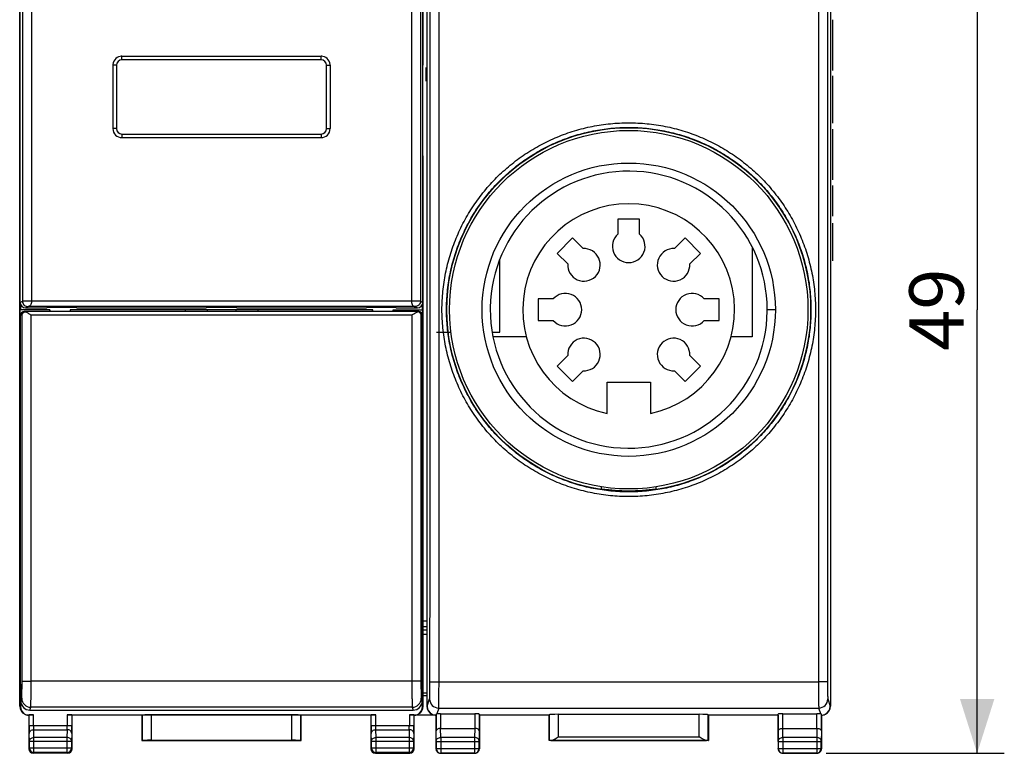
# Model space of a CAD drawing. Units: millimetres. Extents: x -78 to 33, y -25 to 46.
# Drawn here: x -21 to 33, y -25 to 16 of the extents above; entities that cross this region are included whole.
import ezdxf

# ---------------------------------------------------------------- set-up
doc = ezdxf.new("R2010")
doc.units = ezdxf.units.MM
doc.header["$LTSCALE"] = 30.734
doc.layers.get('0').update_dxf_attribs({"linetype": 'CONTINUOUS'})
for name, color, linetype in [('ASSI', 7, 'CONTINUOUS'), ('COSMETICI', 7, 'CONTINUOUS'), ('CURVE', 7, 'CONTINUOUS'), ('DRAFT', 7, 'CONTINUOUS'), ('RACCORDO', 7, 'CONTINUOUS')]:
    doc.layers.add(name, color=color, linetype=linetype)
doc.styles.get("Standard").update_dxf_attribs({"font": 'txt', "width": 0.8})
doc.dimstyles.new('DIMSTYLE_1', dxfattribs={"dimtxt": 3, "dimasz": 3, "dimexe": 0.18, "dimexo": 0.0625, "dimgap": 0.09, "dimtad": 1, "dimdsep": 46, "dimtxsty": 'STANDARD', "dimblk": '_FILLED', "dimblk1": '_FILLED', "dimblk2": '_FILLED', "dimcen": 0.09, "dimadec": 0, "dimazin": 0, "dimtfac": 1, "dimtofl": 0, "dimtmove": 0, "dimatfit": 3, "dimldrblk": '_FILLED', "dimfxl": 1, "dimtolj": 1, "dimarcsym": 0})

# ---------------------------------------------------------------- blocks, each defined once
blk = doc.blocks.new('_FILLED')
at = {"color": 0, "linetype": 'BYBLOCK'}
blk.add_solid([(0, 0), (-1, 0.317), (-1, -0.317)], dxfattribs=at)
blk = doc.blocks.new('*D1')
at = {"color": 7, "linetype": 'CONTINUOUS'}
for p, q in [((23.518, 24.5), (33.368, 24.5)), ((31.868, 24.5), (31.868, 0)), ((31.868, -24.5), (31.868, 0)), ((23.518, -24.5), (33.368, -24.5))]:
    blk.add_line(p, q, dxfattribs=at)
at = {"color": 7, "linetype": 'CONTINUOUS', "xscale": 3, "yscale": 3, "zscale": 3}
for p, rotation in [((31.868, 24.5), 90), ((31.868, -24.5), 270)]:
    blk.add_blockref('_FILLED', p, dxfattribs=dict(at, rotation=rotation))
at = {"color": 7, "linetype": 'CONTINUOUS', "insert": (28.118, 0), "char_height": 3, "width": 4.71429, "attachment_point": 2, "rotation": 90, "line_spacing_factor": 0.9}
blk.add_mtext('49', dxfattribs=at)

msp = doc.modelspace()

# ---------------------------------------------------------------- linework, layer by layer
at = {"color": 7, "linetype": 'CONTINUOUS'}
for p, q in [((19.438, 3.461), (19.438, -1.5)), ((5.488, -1.25), (5.488, 2.767)), ((20.718, 0), (20.268, 0)), ((1.988, -1.25), (2.8, -1.25)), ((5.073, -1.25), (5.488, -1.25)), ((6.964, -1.5), (5.117, -1.5)), ((19.438, -1.5), (18.272, -1.5)), ((11.118, -9.937), (11.118, -9.784)), ((14.118, -9.784), (14.118, -9.937)), ((1.268, -17.5), (1.468, -17.5))]:
    msp.add_line(p, q, dxfattribs=at)
for radius in [10.05, 9.9, 8.1]:
    msp.add_circle((12.618, 0), radius, dxfattribs=at)
for centre, radius, start, end in [((12.618, 0), 7.65, 359.9999, 179.1415), ((12.606, 0), 7.638, 179.1407, 179.7136), ((12.618, 0), 7.65, 179.7137, 359.4276), ((12.641, 0), 7.627, 359.4258, 359.9999), ((12.618, 0), 10, 261.3726, 278.6274)]:
    msp.add_arc(centre, radius, start, end, dxfattribs=at)
at = {"layer": 'ASSI', "color": 7, "linetype": 'CONTINUOUS'}
for p, q in [((-21.032, -17.672), (-21.032, 17.672)), ((23.768, 17.672), (23.768, -17.672)), ((1.418, 12.625), (1.418, 13.375)), ((13.218, 5), (12.018, 5)), ((12.018, 5), (12.018, 4.171)), ((13.218, 4.171), (13.218, 5)), ((9.507, 3.96), (8.658, 3.111)), ((10.093, 3.373), (9.507, 3.96)), ((15.729, 3.96), (15.143, 3.373)), ((16.578, 3.111), (15.729, 3.96)), ((8.658, 3.111), (9.245, 2.525)), ((15.991, 2.525), (16.578, 3.111)), ((8.447, 0.6), (7.618, 0.6)), ((7.618, 0.6), (7.618, -0.6)), ((17.618, 0.6), (16.789, 0.6)), ((17.618, -0.6), (17.618, 0.6)), ((7.618, -0.6), (8.447, -0.6)), ((16.789, -0.6), (17.618, -0.6)), ((9.245, -2.525), (8.658, -3.111)), ((16.578, -3.111), (15.991, -2.525)), ((8.658, -3.111), (9.507, -3.96)), ((15.729, -3.96), (16.578, -3.111)), ((9.507, -3.96), (10.093, -3.373)), ((15.143, -3.373), (15.729, -3.96)), ((11.418, -4), (13.818, -4)), ((11.418, -5.726), (11.418, -4)), ((13.818, -4), (13.818, -5.726)), ((1.468, -17.702), (1.268, -17.702)), ((1.268, -17.926), (1.468, -17.926)), ((1.268, -21.152), (1.468, -21.152)), ((1.268, -21.3), (1.468, -21.3)), ((1.968, -22.4), (0.768, -22.4))]:
    msp.add_line(p, q, dxfattribs=at)
for centre, radius, start, end in [((12.618, 0), 5.85, 281.837, 258.163), ((12.618, 3.5), 0.9, 131.8103, 48.1897), ((10.143, 2.475), 0.9, 176.8103, 93.1897), ((15.093, 2.475), 0.9, 86.8103, 3.1897), ((9.118, 0), 0.9, 221.8103, 138.1897), ((16.118, 0), 0.9, 41.8103, 318.1897), ((10.143, -2.475), 0.9, 266.8103, 183.1897), ((15.093, -2.475), 0.9, 356.8103, 273.1897)]:
    msp.add_arc(centre, radius, start, end, dxfattribs=at)
at = {"layer": 'COSMETICI', "color": 7, "linetype": 'CONTINUOUS'}
msp.add_line((1.468, -17.2), (1.268, -17.2), dxfattribs=at)
at = {"layer": 'CURVE', "color": 253, "linetype": 'CONTINUOUS'}
for p, q in [((23.868, 16), (23.868, 13.204)), ((23.868, 12.911), (23.868, 10.292)), ((23.868, 9.975), (23.868, 7.18)), ((23.868, 6.867), (23.868, 5.171)), ((23.868, 4.782), (23.868, 2.701))]:
    msp.add_line(p, q, dxfattribs=at)
at = {"layer": 'DRAFT', "color": 7, "linetype": 'CONTINUOUS'}
for p, q in [((-21.032, 13.5), (-21.007, 13.5)), ((1.268, 13.5), (1.243, 13.5)), ((-21.032, 8.5), (-21.007, 8.5)), ((1.268, 8.5), (1.243, 8.5)), ((-21.002, -20.8), (-21.002, 0)), ((-19.375, 0), (-21.002, 0)), ((-20.988, 0.296), (-20.988, 0)), ((-19.532, 0.1), (-19.509, 0.123)), ((-17.905, 0.123), (-19.509, 0.123)), ((-19.382, 0), (-19.382, -0.1)), ((-19.375, 0), (-19.375, -0.1)), ((-18.239, 0), (-18.239, -0.1)), ((-1.525, 0), (-18.239, 0)), ((-18.232, -0.1), (-18.232, 0)), ((-17.882, 0.1), (-17.905, 0.123)), ((-17.882, 0.1), (-10.732, 0.1)), ((-11.882, 0), (-11.877, -0.1)), ((-10.732, 0.1), (-10.709, 0.123)), ((-9.055, 0.123), (-10.709, 0.123)), ((-10.682, 0), (-10.692, -0.1)), ((-9.082, 0), (-9.072, -0.1)), ((-9.032, 0.1), (-9.055, 0.123)), ((-9.032, 0.1), (-1.882, 0.1)), ((-7.882, 0), (-7.887, -0.1)), ((-1.882, 0.1), (-1.859, 0.123)), ((-0.255, 0.123), (-1.859, 0.123)), ((-1.532, -0.1), (-1.532, 0)), ((-1.525, -0.1), (-1.525, 0)), ((-0.389, -0.1), (-0.389, 0)), ((-0.389, 0), (1.238, 0)), ((-0.382, -0.1), (-0.382, 0)), ((-0.232, 0.1), (-0.255, 0.123)), ((1.224, 0), (1.224, 0.296)), ((1.238, -20.8), (1.238, 0)), ((1.268, -17.926), (1.468, -17.926)), ((-20.972, -20.8), (-21.002, -20.8)), ((-20.982, -20.678), (-20.972, -20.678)), ((1.218, -20.678), (1.208, -20.678)), ((1.208, -20.8), (1.238, -20.8)), ((1.268, -21.152), (1.468, -21.152)), ((1.268, -21.3), (1.468, -21.3)), ((-14.282, -22.4), (-18.132, -22.4)), ((-14.282, -22.4), (-14.282, -23.8)), ((-1.632, -22.4), (-5.482, -22.4)), ((-5.482, -23.8), (-5.482, -22.4)), ((1.968, -22.4), (0.768, -22.4)), ((8.218, -22.4), (4.368, -22.4)), ((8.218, -23.8), (8.218, -22.4)), ((20.868, -22.4), (17.018, -22.4)), ((17.018, -22.4), (17.018, -23.8)), ((-14.282, -23.8), (-5.482, -23.8)), ((17.018, -23.8), (8.218, -23.8))]:
    msp.add_line(p, q, dxfattribs=at)
at = {"layer": 'RACCORDO', "color": 7, "linetype": 'CONTINUOUS'}
for p, q in [((-21.032, -21.891), (-21.032, 21.891)), ((1.268, 13.5), (1.268, 21.891)), ((1.468, 21.891), (1.468, -21.891)), ((23.768, 21.891), (23.768, -21.891)), ((-21.007, 0.4), (-21.007, 21.75)), ((1.243, 0.4), (1.243, 21.75)), ((-15.382, 14), (-4.382, 14)), ((-15.882, 13.5), (-15.882, 10)), ((-3.882, 13.5), (-3.882, 10)), ((-15.382, 9.5), (-4.382, 9.5)), ((1.268, -21.891), (1.268, 8.5)), ((-20.707, 0.1), (-19.532, 0.1)), ((0.809, 0.167), (-20.573, 0.167)), ((-0.232, 0.1), (0.943, 0.1)), ((-20.982, -20.678), (-20.982, -0.3)), ((1.018, -0.1), (-20.782, -0.1)), ((1.218, -20.678), (1.218, -0.3)), ((1.468, -17.702), (1.268, -17.702)), ((-20.988, -20.8), (-20.988, -21.913)), ((-20.972, -20.678), (-20.972, -21.618)), ((1.208, -20.678), (1.208, -21.618)), ((1.224, -21.913), (1.224, -20.8)), ((-20.472, -22.119), (0.708, -22.119)), ((-20.712, -22.36), (-20.682, -22.374)), ((-20.682, -22.374), (-20.26, -22.374)), ((-20.51, -22.378), (-20.532, -22.4)), ((-20.532, -22.4), (-20.532, -24.25)), ((-18.404, -22.374), (-1.36, -22.374)), ((-18.154, -22.378), (-18.132, -22.4)), ((-18.132, -24.25), (-18.132, -22.4)), ((-14.282, -22.4), (-14.273, -22.391)), ((-5.991, -22.383), (-13.773, -22.383)), ((-5.482, -22.4), (-5.491, -22.391)), ((-1.61, -22.378), (-1.632, -22.4)), ((-1.632, -22.4), (-1.632, -24.25)), ((0.496, -22.374), (0.918, -22.374)), ((0.746, -22.378), (0.768, -22.4)), ((0.768, -24.25), (0.768, -22.4)), ((0.918, -22.374), (0.948, -22.36)), ((1.744, -22.338), (1.762, -22.347)), ((1.975, -22.333), (1.968, -22.4)), ((1.968, -22.4), (1.968, -24.25)), ((2.225, -22.321), (4.111, -22.321)), ((4.368, -22.4), (4.361, -22.334)), ((4.368, -22.4), (4.368, -24.25)), ((8.218, -22.4), (8.221, -22.374)), ((16.515, -22.348), (8.721, -22.348)), ((17.018, -22.4), (17.015, -22.374)), ((20.868, -22.4), (20.875, -22.334)), ((20.868, -22.4), (20.868, -24.25)), ((21.125, -22.321), (23.011, -22.321)), ((23.268, -22.4), (23.261, -22.333)), ((23.268, -22.4), (23.268, -24.25)), ((23.474, -22.347), (23.492, -22.338)), ((2.226, -23.123), (4.11, -23.123)), ((21.126, -23.123), (23.01, -23.123)), ((-14.282, -23.8), (-14.273, -23.791)), ((-13.773, -23.783), (-5.991, -23.783)), ((-5.482, -23.8), (-5.491, -23.791)), ((8.221, -23.797), (8.218, -23.8)), ((17.015, -23.797), (17.018, -23.8)), ((-18.382, -24.5), (-20.282, -24.5)), ((-1.382, -24.5), (0.518, -24.5)), ((4.118, -24.5), (2.218, -24.5)), ((23.018, -24.5), (21.118, -24.5))]:
    msp.add_line(p, q, dxfattribs=at)
at = {"layer": 'RACCORDO', "color": 253, "linetype": 'CONTINUOUS'}
for p, q in [((-15.382, 13.8), (-15.382, 14)), ((-4.382, 13.8), (-15.382, 13.8)), ((-4.382, 13.8), (-4.382, 14)), ((-15.682, 13.5), (-15.882, 13.5)), ((-15.682, 13.5), (-15.682, 10)), ((-4.082, 10), (-4.082, 13.5)), ((-4.082, 13.5), (-3.882, 13.5)), ((-15.682, 10), (-15.882, 10)), ((-4.082, 10), (-3.882, 10)), ((-15.382, 9.7), (-15.382, 9.5)), ((-15.382, 9.7), (-4.382, 9.7)), ((-4.382, 9.7), (-4.382, 9.5)), ((-21.007, 0.4), (-20.876, 0.465)), ((-20.707, 0.1), (-20.573, 0.167)), ((0.612, 0.467), (-20.376, 0.467)), ((0.809, 0.167), (0.943, 0.1)), ((1.112, 0.465), (1.243, 0.4)), ((-20.895, -0.3), (-20.982, -0.3)), ((0.631, -0.3), (-20.395, -0.3)), ((1.218, -0.3), (1.131, -0.3)), ((0.638, -20.522), (-20.402, -20.522)), ((2.135, -20.562), (23.101, -20.562)), ((-20.972, -21.618), (-20.918, -21.459)), ((1.154, -21.459), (1.208, -21.618)), ((1.485, -21.9), (1.619, -21.499)), ((23.617, -21.499), (23.751, -21.9)), ((-20.988, -21.913), (-21.032, -21.891)), ((-20.472, -22.119), (-20.419, -21.958)), ((0.655, -21.958), (-20.419, -21.958)), ((0.655, -21.958), (0.708, -22.119)), ((1.224, -21.913), (1.268, -21.891)), ((1.468, -21.891), (1.485, -21.9)), ((2.119, -21.999), (2.009, -22.328)), ((2.119, -21.999), (23.117, -21.999)), ((23.227, -22.328), (23.117, -21.999)), ((23.751, -21.9), (23.768, -21.891)), ((-20.51, -22.978), (-20.51, -22.378)), ((-20.26, -22.978), (-20.26, -22.374)), ((-18.404, -22.374), (-18.404, -22.978)), ((-18.154, -22.378), (-18.154, -22.978)), ((-14.273, -22.391), (-14.273, -23.791)), ((-13.773, -22.383), (-13.773, -23.783)), ((-5.991, -23.783), (-5.991, -22.383)), ((-5.491, -23.791), (-5.491, -22.391)), ((-1.61, -22.978), (-1.61, -22.378)), ((-1.36, -22.978), (-1.36, -22.374)), ((0.496, -22.374), (0.496, -22.978)), ((0.746, -22.378), (0.746, -22.978)), ((1.975, -22.333), (1.975, -23.267)), ((2.225, -22.321), (2.225, -23.123)), ((4.111, -22.321), (4.111, -23.123)), ((4.361, -22.334), (4.361, -23.267)), ((8.221, -22.374), (8.221, -23.797)), ((8.721, -22.348), (8.721, -23.595)), ((16.515, -23.595), (16.515, -22.348)), ((17.015, -23.797), (17.015, -22.374)), ((20.875, -23.267), (20.875, -22.334)), ((21.125, -23.123), (21.125, -22.321)), ((23.011, -23.123), (23.011, -22.321)), ((23.261, -23.267), (23.261, -22.333)), ((-18.154, -22.978), (-20.51, -22.978)), ((-20.256, -23.195), (-18.408, -23.195)), ((-20.243, -23.628), (-20.256, -23.195)), ((-18.408, -23.195), (-18.421, -23.628)), ((0.746, -22.978), (-1.61, -22.978)), ((-1.356, -23.195), (0.492, -23.195)), ((-1.343, -23.628), (-1.356, -23.195)), ((0.492, -23.195), (0.479, -23.628)), ((1.981, -23.844), (1.975, -23.267)), ((2.231, -23.628), (2.226, -23.123)), ((4.11, -23.123), (4.105, -23.628)), ((4.361, -23.267), (4.355, -23.844)), ((20.881, -23.844), (20.875, -23.267)), ((21.131, -23.628), (21.126, -23.123)), ((23.01, -23.123), (23.005, -23.628)), ((23.261, -23.267), (23.255, -23.844)), ((-20.493, -23.844), (-20.506, -23.411)), ((-18.171, -23.844), (-20.493, -23.844)), ((-20.493, -24.211), (-20.493, -23.844)), ((-18.421, -23.628), (-20.243, -23.628)), ((-20.243, -24.461), (-20.243, -23.628)), ((-18.421, -23.628), (-18.421, -24.461)), ((-18.158, -23.411), (-18.171, -23.844)), ((-18.171, -23.844), (-18.171, -24.211)), ((-1.593, -23.844), (-1.606, -23.411)), ((0.729, -23.844), (-1.593, -23.844)), ((-1.593, -24.211), (-1.593, -23.844)), ((0.479, -23.628), (-1.343, -23.628)), ((-1.343, -24.461), (-1.343, -23.628)), ((0.479, -23.628), (0.479, -24.461)), ((0.742, -23.411), (0.729, -23.844)), ((0.729, -23.844), (0.729, -24.211)), ((1.981, -23.844), (4.355, -23.844)), ((1.981, -23.844), (1.981, -24.237)), ((4.105, -23.628), (2.231, -23.628)), ((2.231, -23.628), (2.231, -24.487)), ((4.105, -23.628), (4.105, -24.487)), ((4.355, -24.237), (4.355, -23.844)), ((8.322, -23.795), (16.914, -23.795)), ((8.721, -23.595), (16.515, -23.595)), ((20.881, -23.844), (23.255, -23.844)), ((20.881, -23.844), (20.881, -24.237)), ((23.005, -23.628), (21.131, -23.628)), ((21.131, -23.628), (21.131, -24.487)), ((23.005, -23.628), (23.005, -24.487)), ((23.255, -24.237), (23.255, -23.844)), ((-20.532, -24.25), (-20.493, -24.211)), ((-18.171, -24.211), (-20.493, -24.211)), ((-20.282, -24.5), (-20.243, -24.461)), ((-18.421, -24.461), (-20.243, -24.461)), ((-18.421, -24.461), (-18.382, -24.5)), ((-18.171, -24.211), (-18.132, -24.25)), ((-1.632, -24.25), (-1.593, -24.211)), ((0.729, -24.211), (-1.593, -24.211)), ((-1.382, -24.5), (-1.343, -24.461)), ((0.479, -24.461), (-1.343, -24.461)), ((0.479, -24.461), (0.518, -24.5)), ((0.729, -24.211), (0.768, -24.25)), ((1.968, -24.25), (1.981, -24.237)), ((1.981, -24.237), (4.355, -24.237)), ((4.368, -24.25), (4.355, -24.237)), ((20.868, -24.25), (20.881, -24.237)), ((20.881, -24.237), (23.255, -24.237)), ((23.268, -24.25), (23.255, -24.237)), ((2.218, -24.5), (2.231, -24.487)), ((2.231, -24.487), (4.105, -24.487)), ((4.118, -24.5), (4.105, -24.487)), ((21.118, -24.5), (21.131, -24.487)), ((21.131, -24.487), (23.005, -24.487)), ((23.018, -24.5), (23.005, -24.487))]:
    msp.add_line(p, q, dxfattribs=at)
at = {"layer": 'RACCORDO', "color": 7, "linetype": 'CONTINUOUS'}
for centre, radius, start, end in [((-15.382, 13.5), 0.5, 90, 175.9996), ((-15.382, 13.501), 0.499, 90.0035, 94.0288), ((-4.382, 13.5), 0.5, 4.0005, 90), ((-4.382, 13.501), 0.499, 85.9713, 89.9965), ((-15.382, 13.5), 0.5, 175.9813, 179.9965), ((-4.382, 13.5), 0.5, 0.0035, 4.0188), ((-15.382, 10), 0.5, 180.0062, 270.0039), ((-4.382, 10), 0.5, 269.9961, 359.9938), ((-20.687, -0.308), 0.208, 106.1796, 115.026), ((-20.689, -0.294), 0.194, 90.0411, 106.7041), ((0.925, -0.294), 0.194, 73.296, 89.9589), ((0.923, -0.308), 0.208, 64.3907, 73.8215), ((1.986, -21.9), 0.5, 180.0213, 243.4285), ((23.25, -21.9), 0.5, 296.5715, 359.9787), ((1.986, -21.9), 0.5, 243.4319, 267.9895), ((23.25, -21.9), 0.5, 272.0105, 296.5681), ((-20.282, -24.25), 0.25, 180.0026, 269.9974), ((-18.382, -24.25), 0.25, 270.0026, 359.9974), ((-1.382, -24.25), 0.25, 180.0026, 269.9974), ((0.518, -24.25), 0.25, 270.0026, 359.9974), ((2.218, -24.25), 0.25, 179.9997, 270.0003), ((4.118, -24.25), 0.25, 269.9997, 0.0003), ((21.118, -24.25), 0.25, 179.9997, 270.0003), ((23.018, -24.25), 0.25, 269.9997, 0.0003)]:
    msp.add_arc(centre, radius, start, end, dxfattribs=at)
at = {"layer": 'RACCORDO', "color": 253, "linetype": 'CONTINUOUS'}
for centre, radius, start, end in [((-15.382, 13.5), 0.3, 90, 180), ((-4.382, 13.5), 0.3, 0, 90), ((-15.382, 10), 0.3, 180, 270), ((-4.382, 10), 0.3, 270, 360), ((-20.418, -21.458), 0.5, 180.1025, 269.9722), ((0.654, -21.458), 0.5, 270.0278, 359.8975), ((2.119, -21.499), 0.5, 180.1018, 269.976), ((23.117, -21.499), 0.5, 270.024, 359.8982), ((-20.243, -24.211), 0.25, 180.021, 269.9791), ((-18.421, -24.211), 0.25, 270.0209, 359.9791), ((-1.343, -24.211), 0.25, 180.021, 269.9791), ((0.479, -24.211), 0.25, 270.0209, 359.979), ((2.231, -24.237), 0.25, 180.0023, 269.9977), ((4.105, -24.237), 0.25, 270.0023, 359.9977), ((21.131, -24.237), 0.25, 180.0023, 269.9977), ((23.005, -24.237), 0.25, 270.0023, 359.9977)]:
    msp.add_arc(centre, radius, start, end, dxfattribs=at)
at = {"layer": 'RACCORDO', "color": 7, "linetype": 'CONTINUOUS'}
for centre, major_axis, ratio, start_param, end_param in [((-20.707, 0.4), (0.268, 0.134), 0.99981, 2.678052, 4.248696), ((0.943, 0.4), (0.268, -0.134), 0.99981, -1.107103, 0.463541), ((-20.782, -0.3), (0.2, 0), 0.999848, 1.570796, 3.141593), ((1.018, -0.3), (0.2, 0), 0.999848, 0, 1.570796), ((-20.471, -21.618), (0.158, 0.475), 0.998478, -4.390425, -2.820542), ((0.707, -21.618), (-0.158, 0.475), 0.998478, -3.462643, -1.89276), ((-20.532, -21.891), (0.447, -0.224), 0.99981, -2.678052, -1.570715), ((-20.488, -21.913), (-0.447, 0.224), 0.99981, 0.463541, 1.5695), ((0.724, -21.913), (0.447, 0.224), 0.99981, 4.713685, 5.819644), ((0.768, -21.891), (0.447, 0.224), 0.99981, -1.570877, -0.463541), ((1.968, -21.891), (0.447, -0.224), 0.99981, -2.678052, -1.570735), ((23.268, -21.891), (0.447, 0.224), 0.99981, -1.570858, -0.463541), ((-20.181, -22.067), (0.594, 0.226), 0.41326, 3.646321, 3.933492), ((-20.26, -22.378), (0.25, 0), 0.017455, 1.570796, 3.124139), ((-18.404, -22.378), (0.25, 0), 0.017455, 0.017453, 1.570796), ((-13.773, -22.391), (0.5, 0), 0.017455, 1.570796, 3.124139), ((-5.991, -22.391), (0.5, 0), 0.017455, 0.017453, 1.570796), ((-1.36, -22.378), (0.25, 0), 0.017455, 1.570796, 3.124139), ((0.496, -22.378), (0.25, 0), 0.017455, 0.017453, 1.570796), ((0.417, -22.067), (0.594, -0.226), 0.41326, 5.491286, 5.85505), ((2.225, -22.334), (0.25, 0), 0.052408, 1.570796, 2.615483), ((4.111, -22.334), (0.25, 0), 0.052408, 0.005818, 1.570796), ((8.721, -22.374), (0.5, 0), 0.052408, 1.570796, 3.135775), ((16.515, -22.374), (0.5, 0), 0.052408, 0.005818, 1.570796), ((21.125, -22.334), (0.25, 0), 0.052408, 1.570796, 3.135775), ((23.011, -22.334), (0.25, 0), 0.052408, 0.526109, 1.570796), ((-13.773, -23.791), (0.5, 0), 0.017455, 1.570796, 3.124139), ((-5.991, -23.791), (0.5, 0), 0.017455, 0.017453, 1.570796), ((8.721, -23.797), (0.5, 0), 0.005818, 2.495179, 3.135775), ((16.515, -23.797), (0.5, 0), 0.005818, 0.005818, 0.646413)]:
    msp.add_ellipse(centre, major_axis=major_axis, ratio=ratio, start_param=start_param, end_param=end_param, dxfattribs=at)
at = {"layer": 'RACCORDO', "color": 253, "linetype": 'CONTINUOUS'}
for points, knots in [([(-20.883, 20.47), (-20.882, 18.804), (-20.878, 12.136), (-20.876, 5.467), (-20.876, 0.465)], [0, 0, 0, 0, 0.249909, 1, 1, 1, 1]), ([(-20.383, 20.491), (-20.382, 18.823), (-20.378, 12.148), (-20.376, 5.474), (-20.376, 0.467)], [0, 0, 0, 0, 0.249909, 1, 1, 1, 1]), ([(0.619, 20.491), (0.618, 18.823), (0.614, 12.148), (0.612, 5.474), (0.612, 0.467)], [0, 0, 0, 0, 0.249909, 1, 1, 1, 1]), ([(1.119, 20.47), (1.118, 18.804), (1.114, 12.136), (1.112, 5.467), (1.112, 0.465)], [0, 0, 0, 0, 0.249909, 1, 1, 1, 1]), ([(1.635, -20.542), (1.638, -17.119), (1.645, -3.424), (1.643, 10.27), (1.635, 20.542)], [0, 0, 0, 0, 0.249947, 1, 1, 1, 1]), ([(2.135, -20.562), (2.138, -17.136), (2.145, -3.428), (2.143, 10.281), (2.135, 20.562)], [0, 0, 0, 0, 0.249947, 1, 1, 1, 1]), ([(23.101, 20.562), (23.098, 17.136), (23.091, 3.428), (23.093, -10.281), (23.101, -20.562)], [0, 0, 0, 0, 0.249947, 1, 1, 1, 1]), ([(23.601, 20.542), (23.598, 17.119), (23.591, 3.424), (23.593, -10.27), (23.601, -20.542)], [0, 0, 0, 0, 0.249947, 1, 1, 1, 1]), ([(12.618, -10.322), (12.28, -10.322), (11.605, -10.288), (10.601, -10.14), (9.617, -9.893), (8.662, -9.551), (7.745, -9.117), (6.876, -8.595), (6.061, -7.991), (5.309, -7.31), (4.628, -6.558), (4.024, -5.743), (3.503, -4.873), (3.07, -3.956), (2.728, -3.001), (2.482, -2.017), (2.333, -1.013), (2.283, 0), (2.333, 1.013), (2.482, 2.017), (2.728, 3.001), (3.07, 3.956), (3.503, 4.873), (4.024, 5.743), (4.628, 6.558), (5.309, 7.31), (6.061, 7.991), (6.876, 8.595), (7.745, 9.117), (8.662, 9.551), (9.617, 9.893), (10.601, 10.14), (11.605, 10.288), (12.28, 10.322), (12.618, 10.322)], [0, 0, 0, 0, 0.031251, 0.062501, 0.093752, 0.125002, 0.156252, 0.187501, 0.218751, 0.25, 0.281249, 0.312498, 0.343748, 0.374998, 0.406248, 0.437498, 0.468749, 0.5, 0.531251, 0.562502, 0.593752, 0.625002, 0.656252, 0.687502, 0.718751, 0.75, 0.781249, 0.812499, 0.843748, 0.874998, 0.906248, 0.937499, 0.968749, 1, 1, 1, 1]), ([(12.618, -10.067), (12.289, -10.067), (11.63, -10.034), (10.651, -9.889), (9.691, -9.649), (8.759, -9.315), (7.864, -8.892), (7.016, -8.384), (6.221, -7.794), (5.487, -7.13), (4.823, -6.397), (4.233, -5.602), (3.724, -4.753), (3.301, -3.859), (2.968, -2.927), (2.727, -1.967), (2.582, -0.988), (2.533, 0), (2.582, 0.988), (2.727, 1.967), (2.968, 2.927), (3.301, 3.859), (3.724, 4.753), (4.233, 5.602), (4.823, 6.397), (5.487, 7.13), (6.221, 7.794), (7.016, 8.384), (7.864, 8.892), (8.759, 9.315), (9.691, 9.649), (10.651, 9.889), (11.63, 10.034), (12.289, 10.067), (12.618, 10.067)], [0, 0, 0, 0, 0.031251, 0.062502, 0.093752, 0.125002, 0.156252, 0.187502, 0.218751, 0.25, 0.281249, 0.312498, 0.343748, 0.374998, 0.406248, 0.437498, 0.468749, 0.5, 0.531251, 0.562502, 0.593752, 0.625002, 0.656252, 0.687502, 0.718751, 0.75, 0.781249, 0.812498, 0.843748, 0.874998, 0.906248, 0.937498, 0.968749, 1, 1, 1, 1]), ([(12.618, 10.322), (12.956, 10.322), (13.631, 10.288), (14.635, 10.14), (15.619, 9.893), (16.574, 9.551), (17.491, 9.117), (18.36, 8.595), (19.175, 7.991), (19.927, 7.31), (20.608, 6.558), (21.212, 5.743), (21.733, 4.873), (22.166, 3.956), (22.508, 3.001), (22.754, 2.017), (22.903, 1.013), (22.953, 0), (22.903, -1.013), (22.754, -2.017), (22.508, -3.001), (22.166, -3.956), (21.733, -4.873), (21.212, -5.743), (20.608, -6.558), (19.927, -7.31), (19.175, -7.991), (18.36, -8.595), (17.491, -9.117), (16.574, -9.551), (15.619, -9.893), (14.635, -10.14), (13.631, -10.288), (12.956, -10.322), (12.618, -10.322)], [0, 0, 0, 0, 0.031251, 0.062501, 0.093752, 0.125002, 0.156252, 0.187501, 0.218751, 0.25, 0.281249, 0.312498, 0.343748, 0.374998, 0.406248, 0.437498, 0.468749, 0.5, 0.531251, 0.562502, 0.593752, 0.625002, 0.656252, 0.687502, 0.718751, 0.75, 0.781249, 0.812499, 0.843748, 0.874998, 0.906248, 0.937499, 0.968749, 1, 1, 1, 1]), ([(12.618, 10.067), (12.947, 10.067), (13.606, 10.034), (14.585, 9.889), (15.545, 9.649), (16.477, 9.315), (17.372, 8.892), (18.22, 8.384), (19.015, 7.794), (19.749, 7.13), (20.413, 6.397), (21.003, 5.602), (21.512, 4.753), (21.935, 3.859), (22.268, 2.927), (22.509, 1.967), (22.654, 0.988), (22.703, 0), (22.654, -0.988), (22.509, -1.967), (22.268, -2.927), (21.935, -3.859), (21.512, -4.753), (21.003, -5.602), (20.413, -6.397), (19.749, -7.13), (19.015, -7.794), (18.22, -8.384), (17.372, -8.892), (16.477, -9.315), (15.545, -9.649), (14.585, -9.889), (13.606, -10.034), (12.947, -10.067), (12.618, -10.067)], [0, 0, 0, 0, 0.031251, 0.062502, 0.093752, 0.125002, 0.156252, 0.187502, 0.218751, 0.25, 0.281249, 0.312498, 0.343748, 0.374998, 0.406248, 0.437498, 0.468749, 0.5, 0.531251, 0.562502, 0.593752, 0.625002, 0.656252, 0.687502, 0.718751, 0.75, 0.781249, 0.812498, 0.843748, 0.874998, 0.906248, 0.937498, 0.968749, 1, 1, 1, 1]), ([(-20.376, 0.467), (-20.408, 0.467), (-20.471, 0.467), (-20.563, 0.467), (-20.648, 0.467), (-20.722, 0.467), (-20.776, 0.467), (-20.813, 0.466), (-20.834, 0.466), (-20.851, 0.466), (-20.863, 0.466), (-20.871, 0.466), (-20.875, 0.466), (-20.876, 0.465)], [0, 0, 0, 0, 0.192833, 0.378771, 0.550236, 0.701003, 0.82549, 0.876317, 0.918913, 0.952858, 0.977804, 0.993568, 1, 1, 1, 1]), ([(-20.876, 0.465), (-20.876, 0.423), (-20.858, 0.34), (-20.784, 0.24), (-20.7, 0.19), (-20.628, 0.17), (-20.591, 0.167), (-20.573, 0.167)], [0, 0, 0, 0, 0.2697, 0.526059, 0.766623, 0.88228, 1, 1, 1, 1]), ([(-20.376, 0.467), (-20.376, 0.426), (-20.387, 0.348), (-20.426, 0.262), (-20.468, 0.213), (-20.501, 0.186), (-20.537, 0.172), (-20.561, 0.167), (-20.573, 0.167)], [0, 0, 0, 0, 0.318564, 0.592489, 0.708916, 0.812929, 0.912054, 1, 1, 1, 1]), ([(0.612, 0.467), (0.612, 0.426), (0.624, 0.349), (0.661, 0.261), (0.704, 0.213), (0.737, 0.186), (0.773, 0.172), (0.797, 0.167), (0.809, 0.167)], [0, 0, 0, 0, 0.318527, 0.591862, 0.70863, 0.812848, 0.911862, 1, 1, 1, 1]), ([(1.112, 0.465), (1.111, 0.466), (1.107, 0.466), (1.099, 0.466), (1.087, 0.466), (1.07, 0.466), (1.049, 0.466), (1.012, 0.467), (0.958, 0.467), (0.884, 0.467), (0.799, 0.467), (0.707, 0.467), (0.644, 0.467), (0.612, 0.467)], [0, 0, 0, 0, 0.006434, 0.022205, 0.047162, 0.081121, 0.123734, 0.174576, 0.299087, 0.449862, 0.621312, 0.807215, 1, 1, 1, 1]), ([(-20.902, -20.501), (-20.901, -18.819), (-20.896, -12.085), (-20.895, -5.351), (-20.895, -0.3)], [0, 0, 0, 0, 0.249908, 1, 1, 1, 1]), ([(-20.402, -20.522), (-20.401, -18.837), (-20.397, -12.097), (-20.395, -5.356), (-20.395, -0.3)], [0, 0, 0, 0, 0.249908, 1, 1, 1, 1]), ([(0.631, -0.3), (0.631, -1.986), (0.631, -8.726), (0.634, -15.467), (0.638, -20.522)], [0, 0, 0, 0, 0.250066, 1, 1, 1, 1]), ([(1.131, -0.3), (1.131, -1.984), (1.131, -8.718), (1.134, -15.451), (1.138, -20.501)], [0, 0, 0, 0, 0.250066, 1, 1, 1, 1]), ([(-20.918, -21.459), (-20.917, -21.456), (-20.917, -21.447), (-20.915, -21.43), (-20.914, -21.404), (-20.912, -21.37), (-20.911, -21.329), (-20.909, -21.259), (-20.907, -21.155), (-20.905, -21.015), (-20.903, -20.855), (-20.902, -20.682), (-20.902, -20.562), (-20.902, -20.501)], [0, 0, 0, 0, 0.009631, 0.027975, 0.054945, 0.090316, 0.133792, 0.185009, 0.308849, 0.45765, 0.626331, 0.809212, 1, 1, 1, 1]), ([(-20.902, -20.501), (-20.901, -20.503), (-20.897, -20.504), (-20.89, -20.506), (-20.877, -20.508), (-20.86, -20.509), (-20.839, -20.511), (-20.802, -20.514), (-20.748, -20.516), (-20.674, -20.519), (-20.589, -20.52), (-20.497, -20.522), (-20.434, -20.522), (-20.402, -20.522)], [0, 0, 0, 0, 0.007524, 0.023729, 0.048908, 0.082974, 0.125615, 0.176428, 0.300745, 0.4512, 0.622246, 0.807693, 1, 1, 1, 1]), ([(-20.419, -21.958), (-20.418, -21.954), (-20.417, -21.94), (-20.415, -21.914), (-20.414, -21.876), (-20.412, -21.825), (-20.411, -21.763), (-20.409, -21.658), (-20.407, -21.503), (-20.405, -21.292), (-20.403, -21.052), (-20.402, -20.792), (-20.402, -20.613), (-20.402, -20.522)], [0, 0, 0, 0, 0.00955, 0.027861, 0.054814, 0.090174, 0.133647, 0.184866, 0.308724, 0.457549, 0.62626, 0.809176, 1, 1, 1, 1]), ([(1.138, -20.501), (1.137, -20.503), (1.133, -20.504), (1.126, -20.506), (1.113, -20.508), (1.096, -20.509), (1.075, -20.511), (1.038, -20.514), (0.984, -20.516), (0.91, -20.519), (0.825, -20.52), (0.733, -20.522), (0.67, -20.522), (0.638, -20.522)], [0, 0, 0, 0, 0.007525, 0.023731, 0.048911, 0.082978, 0.12562, 0.176433, 0.30075, 0.451205, 0.62225, 0.807695, 1, 1, 1, 1]), ([(0.638, -20.522), (0.638, -20.613), (0.638, -20.792), (0.639, -21.052), (0.641, -21.292), (0.643, -21.503), (0.645, -21.658), (0.647, -21.763), (0.648, -21.825), (0.65, -21.876), (0.651, -21.914), (0.653, -21.94), (0.654, -21.954), (0.655, -21.958)], [0, 0, 0, 0, 0.190824, 0.37374, 0.542451, 0.691276, 0.815134, 0.866353, 0.909826, 0.945186, 0.972139, 0.99045, 1, 1, 1, 1]), ([(1.138, -20.501), (1.138, -20.562), (1.138, -20.682), (1.139, -20.855), (1.141, -21.015), (1.143, -21.155), (1.145, -21.259), (1.147, -21.329), (1.148, -21.37), (1.15, -21.404), (1.151, -21.43), (1.153, -21.447), (1.153, -21.456), (1.154, -21.459)], [0, 0, 0, 0, 0.190788, 0.373669, 0.54235, 0.691151, 0.814991, 0.866208, 0.909684, 0.945055, 0.972025, 0.990369, 1, 1, 1, 1]), ([(1.619, -21.499), (1.619, -21.498), (1.62, -21.495), (1.621, -21.486), (1.622, -21.47), (1.624, -21.444), (1.625, -21.411), (1.627, -21.369), (1.628, -21.32), (1.629, -21.264), (1.631, -21.177), (1.633, -21.055), (1.634, -20.895), (1.635, -20.722), (1.635, -20.603), (1.635, -20.542)], [0, 0, 0, 0, 0.003728, 0.009632, 0.027983, 0.054951, 0.090321, 0.133796, 0.185008, 0.243525, 0.308849, 0.457642, 0.626335, 0.809192, 1, 1, 1, 1]), ([(1.635, -20.542), (1.636, -20.542), (1.637, -20.543), (1.64, -20.545), (1.648, -20.546), (1.66, -20.548), (1.677, -20.55), (1.699, -20.552), (1.724, -20.553), (1.753, -20.555), (1.799, -20.557), (1.864, -20.559), (1.948, -20.561), (2.04, -20.562), (2.103, -20.562), (2.135, -20.562)], [0, 0, 0, 0, 0.002835, 0.007629, 0.023828, 0.049022, 0.083076, 0.125705, 0.176526, 0.235073, 0.300802, 0.451281, 0.622337, 0.807554, 1, 1, 1, 1]), ([(2.119, -21.999), (2.119, -21.997), (2.12, -21.992), (2.121, -21.979), (2.122, -21.955), (2.124, -21.916), (2.125, -21.866), (2.127, -21.803), (2.128, -21.73), (2.129, -21.646), (2.131, -21.516), (2.132, -21.332), (2.134, -21.093), (2.135, -20.833), (2.135, -20.654), (2.135, -20.562)], [0, 0, 0, 0, 0.003676, 0.009549, 0.027864, 0.054814, 0.090174, 0.133647, 0.184863, 0.243386, 0.30872, 0.45754, 0.626264, 0.809156, 1, 1, 1, 1]), ([(23.601, -20.542), (23.6, -20.542), (23.599, -20.543), (23.596, -20.545), (23.588, -20.546), (23.576, -20.548), (23.559, -20.55), (23.537, -20.552), (23.512, -20.553), (23.483, -20.555), (23.437, -20.557), (23.372, -20.559), (23.288, -20.561), (23.196, -20.562), (23.133, -20.562), (23.101, -20.562)], [0, 0, 0, 0, 0.002835, 0.007629, 0.023828, 0.049022, 0.083076, 0.125705, 0.176526, 0.235073, 0.300802, 0.451281, 0.622338, 0.807554, 1, 1, 1, 1]), ([(23.101, -20.562), (23.101, -20.654), (23.101, -20.833), (23.102, -21.093), (23.104, -21.332), (23.105, -21.516), (23.107, -21.646), (23.108, -21.73), (23.109, -21.803), (23.111, -21.866), (23.112, -21.916), (23.114, -21.955), (23.115, -21.979), (23.116, -21.992), (23.117, -21.997), (23.117, -21.999)], [0, 0, 0, 0, 0.190844, 0.373736, 0.54246, 0.69128, 0.756614, 0.815137, 0.866353, 0.909826, 0.945186, 0.972136, 0.990451, 0.996324, 1, 1, 1, 1]), ([(23.601, -20.542), (23.601, -20.603), (23.601, -20.722), (23.602, -20.895), (23.603, -21.055), (23.605, -21.177), (23.607, -21.264), (23.608, -21.32), (23.609, -21.369), (23.611, -21.411), (23.612, -21.444), (23.614, -21.47), (23.615, -21.486), (23.616, -21.495), (23.617, -21.498), (23.617, -21.499)], [0, 0, 0, 0, 0.190808, 0.373665, 0.542358, 0.691151, 0.756475, 0.814992, 0.866204, 0.909679, 0.945049, 0.972017, 0.990368, 0.996272, 1, 1, 1, 1]), ([(-20.51, -22.978), (-20.51, -23.021), (-20.51, -23.166), (-20.509, -23.31), (-20.506, -23.411)], [0, 0, 0, 0, 0.298856, 1, 1, 1, 1]), ([(-20.506, -23.411), (-20.505, -23.383), (-20.491, -23.325), (-20.434, -23.253), (-20.352, -23.206), (-20.288, -23.195), (-20.256, -23.195)], [0, 0, 0, 0, 0.233068, 0.476829, 0.734099, 1, 1, 1, 1]), ([(-20.256, -23.195), (-20.258, -23.164), (-20.259, -23.092), (-20.26, -23.02), (-20.26, -22.978)], [0, 0, 0, 0, 0.422707, 1, 1, 1, 1]), ([(-18.408, -23.195), (-18.406, -23.164), (-18.405, -23.092), (-18.404, -23.02), (-18.404, -22.978)], [0, 0, 0, 0, 0.422707, 1, 1, 1, 1]), ([(-18.158, -23.411), (-18.159, -23.383), (-18.173, -23.325), (-18.23, -23.253), (-18.312, -23.206), (-18.376, -23.195), (-18.408, -23.195)], [0, 0, 0, 0, 0.233068, 0.476829, 0.734099, 1, 1, 1, 1]), ([(-18.158, -23.411), (-18.157, -23.385), (-18.154, -23.241), (-18.154, -23.096), (-18.154, -22.978)], [0, 0, 0, 0, 0.183537, 1, 1, 1, 1]), ([(-1.61, -22.978), (-1.61, -23.021), (-1.61, -23.166), (-1.609, -23.31), (-1.606, -23.411)], [0, 0, 0, 0, 0.298856, 1, 1, 1, 1]), ([(-1.606, -23.411), (-1.605, -23.383), (-1.591, -23.325), (-1.534, -23.253), (-1.452, -23.206), (-1.388, -23.195), (-1.356, -23.195)], [0, 0, 0, 0, 0.233068, 0.476829, 0.734099, 1, 1, 1, 1]), ([(-1.356, -23.195), (-1.358, -23.164), (-1.359, -23.092), (-1.36, -23.02), (-1.36, -22.978)], [0, 0, 0, 0, 0.422707, 1, 1, 1, 1]), ([(0.492, -23.195), (0.494, -23.164), (0.495, -23.092), (0.496, -23.02), (0.496, -22.978)], [0, 0, 0, 0, 0.422707, 1, 1, 1, 1]), ([(0.742, -23.411), (0.741, -23.383), (0.727, -23.325), (0.67, -23.253), (0.588, -23.206), (0.524, -23.195), (0.492, -23.195)], [0, 0, 0, 0, 0.233068, 0.476829, 0.734099, 1, 1, 1, 1]), ([(0.742, -23.411), (0.743, -23.385), (0.746, -23.241), (0.746, -23.096), (0.746, -22.978)], [0, 0, 0, 0, 0.183537, 1, 1, 1, 1]), ([(-20.493, -23.844), (-20.492, -23.816), (-20.478, -23.758), (-20.421, -23.686), (-20.339, -23.639), (-20.275, -23.628), (-20.243, -23.628)], [0, 0, 0, 0, 0.233073, 0.47684, 0.734113, 1, 1, 1, 1]), ([(-18.171, -23.844), (-18.172, -23.816), (-18.186, -23.758), (-18.243, -23.686), (-18.325, -23.639), (-18.389, -23.628), (-18.421, -23.628)], [0, 0, 0, 0, 0.233068, 0.476829, 0.734099, 1, 1, 1, 1]), ([(-1.593, -23.844), (-1.592, -23.816), (-1.578, -23.758), (-1.521, -23.686), (-1.439, -23.639), (-1.375, -23.628), (-1.343, -23.628)], [0, 0, 0, 0, 0.233073, 0.47684, 0.734113, 1, 1, 1, 1]), ([(0.729, -23.844), (0.728, -23.816), (0.714, -23.758), (0.657, -23.686), (0.575, -23.639), (0.511, -23.628), (0.479, -23.628)], [0, 0, 0, 0, 0.233056, 0.476819, 0.734095, 1, 1, 1, 1]), ([(1.981, -23.844), (1.981, -23.83), (1.985, -23.802), (2.004, -23.747), (2.052, -23.686), (2.135, -23.639), (2.199, -23.628), (2.231, -23.628)], [0, 0, 0, 0, 0.116388, 0.234277, 0.477431, 0.7342, 1, 1, 1, 1]), ([(4.355, -23.844), (4.355, -23.83), (4.351, -23.802), (4.332, -23.747), (4.284, -23.686), (4.201, -23.639), (4.137, -23.628), (4.105, -23.628)], [0, 0, 0, 0, 0.116388, 0.234277, 0.477431, 0.7342, 1, 1, 1, 1]), ([(20.881, -23.844), (20.881, -23.83), (20.885, -23.802), (20.904, -23.747), (20.952, -23.686), (21.035, -23.639), (21.099, -23.628), (21.131, -23.628)], [0, 0, 0, 0, 0.116388, 0.234277, 0.477431, 0.7342, 1, 1, 1, 1]), ([(23.255, -23.844), (23.255, -23.83), (23.251, -23.802), (23.232, -23.747), (23.184, -23.686), (23.101, -23.639), (23.037, -23.628), (23.005, -23.628)], [0, 0, 0, 0, 0.116388, 0.234277, 0.477431, 0.7342, 1, 1, 1, 1])]:
    msp.add_open_spline(points, degree=3, knots=knots, dxfattribs=at)
at = {"layer": 'RACCORDO', "color": 7, "linetype": 'CONTINUOUS'}
for points, knots in [([(1.112, 0.465), (1.112, 0.423), (1.094, 0.34), (1.02, 0.24), (0.92, 0.18), (0.845, 0.167), (0.809, 0.167)], [0, 0, 0, 0, 0.270164, 0.525958, 0.76728, 1, 1, 1, 1]), ([(-20.895, -0.3), (-20.894, -0.265), (-20.871, -0.189), (-20.811, -0.136), (-20.775, -0.119)], [0, 0, 0, 0, 0.468962, 1, 1, 1, 1]), ([(-20.745, -0.108), (-20.742, -0.109), (-20.727, -0.114), (-20.712, -0.12), (-20.701, -0.124)], [0, 0, 0, 0, 0.238821, 1, 1, 1, 1]), ([(-20.701, -0.124), (-20.676, -0.135), (-20.625, -0.16), (-20.523, -0.219), (-20.447, -0.267), (-20.395, -0.3)], [0, 0, 0, 0, 0.229567, 0.477524, 1, 1, 1, 1]), ([(0.631, -0.3), (0.684, -0.266), (0.763, -0.216), (0.869, -0.156), (0.92, -0.131), (0.946, -0.12)], [0, 0, 0, 0, 0.524466, 0.772384, 1, 1, 1, 1]), ([(0.946, -0.12), (0.949, -0.119), (0.961, -0.115), (0.972, -0.111), (0.981, -0.108)], [0, 0, 0, 0, 0.259019, 1, 1, 1, 1]), ([(1.013, -0.12), (1.049, -0.137), (1.108, -0.19), (1.13, -0.265), (1.131, -0.3)], [0, 0, 0, 0, 0.530586, 1, 1, 1, 1]), ([(1.975, -22.333), (1.975, -22.333), (1.976, -22.332), (1.979, -22.331), (1.985, -22.33), (1.996, -22.329), (2.004, -22.328), (2.009, -22.328)], [0, 0, 0, 0, 0.029921, 0.083063, 0.274185, 0.581024, 1, 1, 1, 1]), ([(23.227, -22.328), (23.232, -22.328), (23.24, -22.329), (23.251, -22.33), (23.257, -22.331), (23.26, -22.332), (23.261, -22.333), (23.261, -22.333)], [0, 0, 0, 0, 0.418976, 0.725815, 0.916937, 0.970079, 1, 1, 1, 1]), ([(2.225, -23.123), (2.208, -23.123), (2.174, -23.125), (2.111, -23.137), (2.056, -23.158), (2.014, -23.189), (1.992, -23.213), (1.979, -23.24), (1.975, -23.258), (1.975, -23.267)], [0, 0, 0, 0, 0.166783, 0.32653, 0.605406, 0.721894, 0.824085, 0.915174, 1, 1, 1, 1]), ([(4.361, -23.267), (4.361, -23.258), (4.357, -23.24), (4.344, -23.213), (4.322, -23.189), (4.28, -23.158), (4.208, -23.13), (4.144, -23.123), (4.11, -23.123)], [0, 0, 0, 0, 0.084832, 0.175948, 0.2782, 0.394785, 0.673926, 1, 1, 1, 1]), ([(20.875, -23.267), (20.875, -23.258), (20.879, -23.24), (20.892, -23.213), (20.914, -23.189), (20.956, -23.158), (21.028, -23.13), (21.092, -23.123), (21.126, -23.123)], [0, 0, 0, 0, 0.084832, 0.175948, 0.2782, 0.394785, 0.673926, 1, 1, 1, 1]), ([(23.011, -23.123), (23.028, -23.123), (23.062, -23.125), (23.125, -23.137), (23.18, -23.158), (23.222, -23.189), (23.244, -23.213), (23.257, -23.24), (23.261, -23.258), (23.261, -23.267)], [0, 0, 0, 0, 0.166783, 0.32653, 0.605406, 0.721894, 0.824085, 0.915174, 1, 1, 1, 1]), ([(8.322, -23.795), (8.336, -23.795), (8.366, -23.79), (8.411, -23.774), (8.459, -23.751), (8.528, -23.715), (8.615, -23.662), (8.685, -23.618), (8.721, -23.595)], [0, 0, 0, 0, 0.092797, 0.200245, 0.319357, 0.446999, 0.718351, 1, 1, 1, 1]), ([(16.914, -23.795), (16.9, -23.795), (16.87, -23.79), (16.825, -23.774), (16.777, -23.751), (16.708, -23.715), (16.621, -23.662), (16.551, -23.618), (16.515, -23.595)], [0, 0, 0, 0, 0.092797, 0.200245, 0.319357, 0.446999, 0.718351, 1, 1, 1, 1])]:
    msp.add_open_spline(points, degree=3, knots=knots, dxfattribs=at)

# ---------------------------------------------------------------- dimensions: what is measured, and where the dimension line sits
at = {"color": 7, "linetype": 'CONTINUOUS'}
dim = msp.add_linear_dim(base=(31.868, -24.5), p1=(23.518, 24.5), p2=(23.518, -24.5), angle=270, dimstyle='DIMSTYLE_1', dxfattribs=at)
dim.commit()
dim.dimension.update_dxf_attribs({"geometry": '*D1', "text_midpoint": (30.674, -2.107), "dimtype": 160})

doc.saveas('drawing.dxf')
